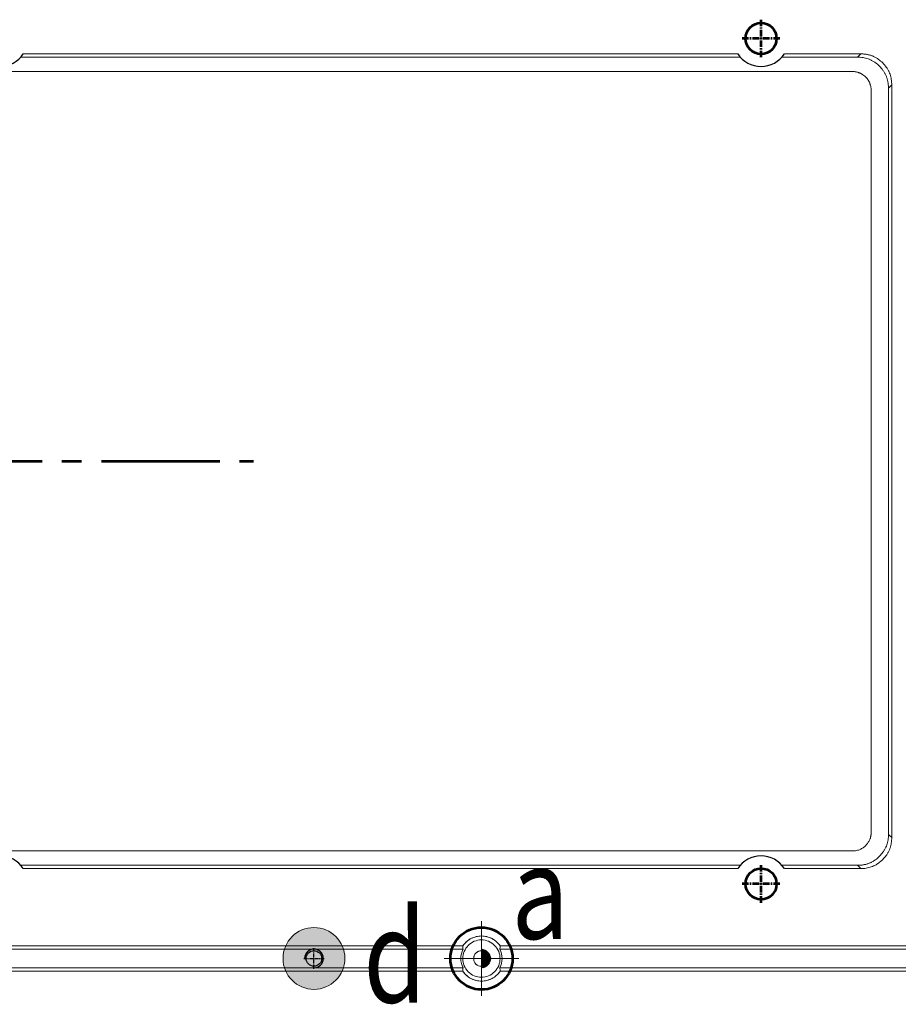
# Model space of a CAD drawing. Units: millimetres. Extents: x 115 to 6956, y 72 to 3099.
# Drawn here: x 1372 to 1513, y 1384 to 1542 of the extents above; entities that cross this region are included whole.
import ezdxf

# ---------------------------------------------------------------- set-up
doc = ezdxf.new("R2010")
doc.units = ezdxf.units.MM
for name, pattern in [('CENTER', [0.6, 0.375, -0.075, 0.075, -0.075]), ('CENTER2', [28.575, 19.05, -3.175, 3.175, -3.175]), ('点画线', [18, 12, -2, 2, -2])]:
    doc.linetypes.add(name, pattern=pattern)
for name, color, linetype, lineweight in [('epin', 13, 'Continuous', 9), ('中心线', 1, 'CENTER2', 13), ('中心线层', 1, '点画线', 18), ('剖面线层', 4, 'Continuous', 18), ('细实线层', 7, 'Continuous', 18)]:
    doc.layers.add(name, color=color, linetype=linetype, lineweight=lineweight)
doc.styles.add('楷体', font='txt', dxfattribs={"width": 0.8})

msp = doc.modelspace()

# ---------------------------------------------------------------- hatches: boundary and pattern name
at = {"layer": '剖面线层'}
h = msp.add_hatch(dxfattribs=at)
h.set_pattern_fill('无图案', color=256, scale=0.1, angle=45, style=0, pattern_type=0)
h.set_pattern_definition([(45, (-20970.06608, 4962.66712), (-0.0707106781, 0.0707106781), [])])
edge = h.paths.add_edge_path(flags=0)
edge.add_arc((1445.915, 1391.274), 1.25, 270, 300.91708)
edge.add_arc((1445.915, 1391.274), 1.25, 300.91708, 360)
edge.add_line((1447.165, 1391.274), (1447.415, 1391.274))
edge.add_arc((1445.915, 1391.274), 1.5, 270, 360, ccw=False)
edge.add_line((1445.915, 1389.774), (1445.915, 1390.024))
edge = h.paths.add_edge_path(flags=0)
edge.add_line((1445.915, 1390.024), (1445.915, 1390.664))
edge.add_line((1445.915, 1390.664), (1445.915, 1391.274))
edge.add_line((1445.915, 1391.274), (1447.165, 1391.274))
edge.add_arc((1445.915, 1391.274), 1.25, 270, 360, ccw=False)
edge = h.paths.add_edge_path(flags=0)
edge.add_line((1445.915, 1391.274), (1445.915, 1391.721))
edge.add_line((1445.915, 1391.721), (1445.915, 1392.524))
edge.add_arc((1445.915, 1391.274), 1.25, 0, 90, ccw=False)
edge.add_line((1447.165, 1391.274), (1445.915, 1391.274))
edge = h.paths.add_edge_path(flags=0)
edge.add_arc((1445.915, 1391.274), 1.25, 0, 31.33575)
edge.add_arc((1445.915, 1391.274), 1.25, 31.33575, 90)
edge.add_line((1445.915, 1392.524), (1445.915, 1392.774))
edge.add_arc((1445.915, 1391.274), 1.5, 0, 90, ccw=False)
edge.add_line((1447.415, 1391.274), (1447.165, 1391.274))
at = {"layer": '细实线层', "lineweight": 53}
msp.add_hatch(color=1, dxfattribs=at).paths.add_polyline_path([(1423.935, 1391.29, -1), (1413.985, 1391.29, -1)])

# ---------------------------------------------------------------- linework, layer by layer
at = {"color": 7, "linetype": 'Continuous', "lineweight": 15}
for p, q in [((1372.174, 1536.799), (1487.158, 1536.799)), ((1494.674, 1536.799), (1506.96, 1536.799)), ((1506.435, 1536.274), (1506.96, 1536.799)), ((1487.562, 1536.274), (1371.77, 1536.274)), ((1506.435, 1536.274), (1494.27, 1536.274)), ((1505.606, 1533.96), (1290.8, 1533.96)), ((1511.941, 1531.818), (1511.416, 1531.293)), ((1511.941, 1531.818), (1511.941, 1410.73)), ((1508.629, 1411.581), (1508.629, 1530.967)), ((1511.416, 1411.255), (1511.416, 1531.293)), ((1511.416, 1411.255), (1511.941, 1410.73)), ((1314.3, 1408.588), (1505.626, 1408.588)), ((1371.77, 1406.274), (1487.562, 1406.274)), ((1372.174, 1405.749), (1487.158, 1405.749)), ((1494.27, 1406.274), (1506.435, 1406.274)), ((1494.674, 1405.749), (1506.96, 1405.749)), ((1506.96, 1405.749), (1506.435, 1406.274)), ((1327.256, 1392.774), (1442.96, 1392.774)), ((1327.312, 1393.299), (1442.905, 1393.299)), ((1448.872, 1392.774), (1526.916, 1392.774)), ((1448.927, 1393.299), (1526.391, 1393.299)), ((1442.96, 1389.774), (1327.256, 1389.774)), ((1442.905, 1389.249), (1327.312, 1389.249)), ((1526.916, 1389.774), (1448.872, 1389.774)), ((1526.391, 1389.249), (1448.927, 1389.249))]:
    msp.add_line(p, q, dxfattribs=at)
at = {"color": 1, "linetype": 'CENTER', "ltscale": 1.524}
for p, q in [((1418.96, 1389.64), (1418.96, 1392.94)), ((1417.31, 1391.29), (1420.61, 1391.29))]:
    msp.add_line(p, q, dxfattribs=at)
at = {"color": 4, "lineweight": 53}
for centre in [(1490.916, 1539.274), (1490.916, 1403.274)]:
    msp.add_circle(centre, 2.5, dxfattribs=at)
at = {"linetype": 'Continuous'}
msp.add_circle((1418.96, 1391.29), 1.25, dxfattribs=at)
at = {"color": 7, "linetype": 'Continuous', "lineweight": 15}
msp.add_circle((1445.915, 1391.274), 1.25, dxfattribs=at)
at = {"color": 2, "linetype": 'Continuous'}
for centre, radius, start, end in [((1368.416, 1539.274), 4.5, 213.37049, 326.62951), ((1490.916, 1539.274), 4.5, 213.37049, 326.62951), ((1368.416, 1403.274), 4.5, 33.36549, 146.63451), ((1490.916, 1403.274), 4.5, 33.36549, 146.63451), ((1418.96, 1391.29), 1.5, 270, 180)]:
    msp.add_arc(centre, radius, start, end, dxfattribs=at)
at = {"color": 7, "linetype": 'Continuous', "lineweight": 15}
for points, knots in [([(1506.96, 1536.799), (1507.045, 1536.798), (1507.213, 1536.796), (1507.462, 1536.78), (1507.705, 1536.754), (1507.942, 1536.718), (1508.172, 1536.672), (1508.397, 1536.616), (1508.615, 1536.549), (1508.828, 1536.471), (1509.104, 1536.354), (1509.439, 1536.178), (1509.939, 1535.848), (1510.497, 1535.355), (1510.99, 1534.797), (1511.321, 1534.297), (1511.524, 1533.908), (1511.681, 1533.516), (1511.798, 1533.119), (1511.881, 1532.703), (1511.932, 1532.267), (1511.938, 1531.969), (1511.941, 1531.818)], [0, 0, 0, 0, 0.0324794, 0.0642333, 0.0953196, 0.1258004, 0.1557411, 0.185211, 0.2142827, 0.2430318, 0.2715364, 0.3288684, 0.3875534, 0.5000277, 0.612502, 0.6711225, 0.728519, 0.7799636, 0.8324136, 0.8863069, 0.9420473, 1, 1, 1, 1]), ([(1511.416, 1531.293), (1511.415, 1531.378), (1511.413, 1531.546), (1511.397, 1531.795), (1511.372, 1532.038), (1511.336, 1532.275), (1511.289, 1532.505), (1511.233, 1532.73), (1511.166, 1532.948), (1511.089, 1533.161), (1510.971, 1533.437), (1510.796, 1533.772), (1510.465, 1534.272), (1509.972, 1534.83), (1509.414, 1535.323), (1508.915, 1535.653), (1508.526, 1535.857), (1508.133, 1536.014), (1507.737, 1536.131), (1507.32, 1536.213), (1506.884, 1536.265), (1506.587, 1536.271), (1506.435, 1536.274)], [0, 0, 0, 0, 0.0324794, 0.0642333, 0.0953196, 0.1258004, 0.1557411, 0.185211, 0.2142827, 0.2430318, 0.2715364, 0.3288684, 0.3875534, 0.5000277, 0.612502, 0.6711225, 0.728519, 0.7799636, 0.8324136, 0.8863069, 0.9420473, 1, 1, 1, 1]), ([(1505.606, 1533.96), (1505.668, 1533.959), (1505.789, 1533.958), (1505.97, 1533.943), (1506.147, 1533.918), (1506.322, 1533.882), (1506.493, 1533.836), (1506.662, 1533.779), (1506.827, 1533.712), (1506.99, 1533.634), (1507.149, 1533.546), (1507.356, 1533.415), (1507.598, 1533.233), (1507.857, 1532.984), (1508.08, 1532.707), (1508.271, 1532.405), (1508.367, 1532.185), (1508.416, 1532.075)], [0, 0, 0, 0, 0.05101729, 0.10135039, 0.15117611, 0.20067676, 0.2500382, 0.29944788, 0.34909272, 0.39915698, 0.44982035, 0.50125626, 0.60296645, 0.70222825, 0.80049398, 0.8992599, 1, 1, 1, 1]), ([(1508.416, 1532.075), (1508.435, 1532.024), (1508.474, 1531.923), (1508.521, 1531.767), (1508.561, 1531.61), (1508.591, 1531.452), (1508.613, 1531.292), (1508.626, 1531.13), (1508.628, 1531.021), (1508.629, 1530.967)], [0, 0, 0, 0, 0.1438816, 0.2867154, 0.4289218, 0.5709269, 0.7131587, 0.8560431, 1, 1, 1, 1]), ([(1508.629, 1411.581), (1508.628, 1411.515), (1508.626, 1411.386), (1508.61, 1411.196), (1508.584, 1411.011), (1508.548, 1410.833), (1508.502, 1410.66), (1508.445, 1410.494), (1508.366, 1410.303), (1508.254, 1410.09), (1508.054, 1409.791), (1507.75, 1409.447), (1507.343, 1409.094), (1506.943, 1408.858), (1506.59, 1408.722), (1506.285, 1408.645), (1505.962, 1408.597), (1505.74, 1408.591), (1505.626, 1408.588)], [0, 0, 0, 0, 0.0416091, 0.0820446, 0.1214347, 0.159918, 0.1976432, 0.2347679, 0.2714578, 0.3287327, 0.3874442, 0.4999429, 0.6189259, 0.7284063, 0.7928858, 0.8591071, 0.9278985, 1, 1, 1, 1]), ([(1506.435, 1406.274), (1506.52, 1406.275), (1506.688, 1406.277), (1506.937, 1406.293), (1507.18, 1406.318), (1507.417, 1406.354), (1507.647, 1406.4), (1507.872, 1406.457), (1508.09, 1406.524), (1508.303, 1406.601), (1508.579, 1406.718), (1508.914, 1406.894), (1509.414, 1407.224), (1509.972, 1407.717), (1510.465, 1408.276), (1510.796, 1408.775), (1510.999, 1409.164), (1511.156, 1409.557), (1511.273, 1409.953), (1511.356, 1410.369), (1511.407, 1410.806), (1511.413, 1411.103), (1511.416, 1411.255)], [0, 0, 0, 0, 0.0324794, 0.0642333, 0.0953196, 0.1258004, 0.1557411, 0.185211, 0.2142827, 0.2430318, 0.2715364, 0.3288684, 0.3875534, 0.5000277, 0.612502, 0.6711225, 0.728519, 0.7799636, 0.8324136, 0.8863069, 0.9420473, 1, 1, 1, 1]), ([(1511.941, 1410.73), (1511.94, 1410.645), (1511.938, 1410.477), (1511.922, 1410.228), (1511.897, 1409.985), (1511.861, 1409.748), (1511.814, 1409.517), (1511.758, 1409.293), (1511.691, 1409.074), (1511.614, 1408.862), (1511.496, 1408.586), (1511.321, 1408.25), (1510.99, 1407.751), (1510.497, 1407.192), (1509.939, 1406.7), (1509.44, 1406.369), (1509.051, 1406.166), (1508.658, 1406.009), (1508.262, 1405.892), (1507.845, 1405.809), (1507.409, 1405.758), (1507.112, 1405.752), (1506.96, 1405.749)], [0, 0, 0, 0, 0.0324794, 0.0642333, 0.0953196, 0.1258004, 0.1557411, 0.185211, 0.2142827, 0.2430318, 0.2715364, 0.3288684, 0.3875534, 0.5000277, 0.612502, 0.6711225, 0.728519, 0.7799636, 0.8324136, 0.8863069, 0.9420473, 1, 1, 1, 1]), ([(1448.927, 1393.299), (1448.597, 1393.79), (1448.144, 1394.199), (1447.099, 1394.755), (1446.508, 1394.903), (1445.324, 1394.903), (1444.733, 1394.755), (1443.688, 1394.199), (1443.235, 1393.79), (1442.905, 1393.299)], [0, 0, 0, 0, 0.25, 0.25, 0.5, 0.5, 0.75, 0.75, 1, 1, 1, 1]), ([(1442.905, 1393.299), (1442.938, 1393.347), (1443.004, 1393.443), (1443.112, 1393.58), (1443.227, 1393.712), (1443.347, 1393.839), (1443.54, 1394.023), (1443.821, 1394.248), (1444.206, 1394.485), (1444.617, 1394.672), (1445.182, 1394.849), (1445.916, 1394.938), (1446.65, 1394.849), (1447.215, 1394.672), (1447.626, 1394.485), (1448.011, 1394.249), (1448.322, 1393.999), (1448.567, 1393.757), (1448.759, 1393.537), (1448.871, 1393.378), (1448.927, 1393.299)], [0, 0, 0, 0, 0.0246875, 0.0492945, 0.0738786, 0.0984972, 0.1232076, 0.186642, 0.2501488, 0.3135832, 0.3770901, 0.5000103, 0.6229305, 0.6863648, 0.7498717, 0.8133061, 0.8768129, 0.9179038, 0.9588772, 1, 1, 1, 1]), ([(1442.916, 1391.274), (1442.916, 1391.667), (1442.994, 1392.059), (1443.295, 1392.785), (1443.517, 1393.118), (1444.072, 1393.673), (1444.405, 1393.895), (1445.131, 1394.196), (1445.523, 1394.274), (1446.309, 1394.274), (1446.701, 1394.196), (1447.427, 1393.895), (1447.76, 1393.673), (1448.315, 1393.118), (1448.537, 1392.785), (1448.838, 1392.059), (1448.916, 1391.667), (1448.916, 1391.274)], [0, 0, 0, 0, 0.125, 0.125, 0.25, 0.25, 0.375, 0.375, 0.5, 0.5, 0.625, 0.625, 0.75, 0.75, 0.875, 0.875, 1, 1, 1, 1]), ([(1442.916, 1391.274), (1442.916, 1391.667), (1442.994, 1392.059), (1443.295, 1392.785), (1443.517, 1393.117), (1444.072, 1393.673), (1444.405, 1393.895), (1445.131, 1394.196), (1445.523, 1394.274), (1446.309, 1394.274), (1446.701, 1394.196), (1447.427, 1393.895), (1447.76, 1393.673), (1448.315, 1393.117), (1448.537, 1392.785), (1448.838, 1392.059), (1448.916, 1391.667), (1448.916, 1391.274)], [0, 0, 0, 0, 0.125, 0.125, 0.25, 0.25, 0.375, 0.375, 0.5, 0.5, 0.625, 0.625, 0.75, 0.75, 0.875, 0.875, 1, 1, 1, 1]), ([(1442.905, 1393.299), (1442.91, 1393.209), (1442.922, 1393.033), (1442.948, 1392.858), (1442.96, 1392.774)], [0, 0, 0, 0, 0.5168979, 1, 1, 1, 1]), ([(1442.905, 1393.299), (1442.91, 1393.209), (1442.922, 1393.034), (1442.948, 1392.859), (1442.96, 1392.774)], [0, 0, 0, 0, 0.5154735, 1, 1, 1, 1]), ([(1444.666, 1391.274), (1444.667, 1391.313), (1444.669, 1391.392), (1444.686, 1391.508), (1444.714, 1391.623), (1444.767, 1391.778), (1444.863, 1391.965), (1445.026, 1392.164), (1445.225, 1392.326), (1445.516, 1392.477), (1445.916, 1392.554), (1446.316, 1392.477), (1446.607, 1392.326), (1446.806, 1392.164), (1446.969, 1391.965), (1447.083, 1391.743), (1447.154, 1391.51), (1447.162, 1391.353), (1447.166, 1391.274)], [0, 0, 0, 0, 0.0301726, 0.060092, 0.0900282, 0.1202507, 0.1852421, 0.2503703, 0.3153618, 0.3804901, 0.5000657, 0.6196412, 0.6846327, 0.7497609, 0.8147524, 0.8798807, 0.939907, 1, 1, 1, 1]), ([(1447.166, 1391.274), (1447.166, 1391.437), (1447.133, 1391.601), (1447.008, 1391.903), (1446.916, 1392.042), (1446.684, 1392.273), (1446.546, 1392.366), (1446.243, 1392.491), (1446.08, 1392.524), (1445.752, 1392.524), (1445.589, 1392.491), (1445.287, 1392.366), (1445.148, 1392.273), (1444.916, 1392.042), (1444.824, 1391.903), (1444.699, 1391.601), (1444.666, 1391.437), (1444.666, 1391.274)], [0, 0, 0, 0, 0.125, 0.125, 0.25, 0.25, 0.375, 0.375, 0.5, 0.5, 0.625, 0.625, 0.75, 0.75, 0.875, 0.875, 1, 1, 1, 1]), ([(1448.872, 1392.774), (1448.884, 1392.858), (1448.911, 1393.033), (1448.922, 1393.209), (1448.927, 1393.299)], [0, 0, 0, 0, 0.4831021, 1, 1, 1, 1]), ([(1448.927, 1393.299), (1448.922, 1393.211), (1448.911, 1393.036), (1448.885, 1392.861), (1448.872, 1392.774)], [0, 0, 0, 0, 0.5023263, 1, 1, 1, 1]), ([(1448.916, 1391.274), (1448.916, 1390.881), (1448.838, 1390.489), (1448.537, 1389.763), (1448.315, 1389.43), (1447.76, 1388.875), (1447.427, 1388.653), (1446.701, 1388.352), (1446.309, 1388.274), (1445.523, 1388.274), (1445.131, 1388.352), (1444.405, 1388.653), (1444.072, 1388.875), (1443.517, 1389.43), (1443.295, 1389.763), (1442.994, 1390.489), (1442.916, 1390.881), (1442.916, 1391.274)], [0, 0, 0, 0, 0.125, 0.125, 0.25, 0.25, 0.375, 0.375, 0.5, 0.5, 0.625, 0.625, 0.75, 0.75, 0.875, 0.875, 1, 1, 1, 1]), ([(1448.916, 1391.274), (1448.916, 1390.881), (1448.838, 1390.489), (1448.537, 1389.763), (1448.315, 1389.43), (1447.76, 1388.875), (1447.427, 1388.652), (1446.701, 1388.352), (1446.309, 1388.274), (1445.523, 1388.274), (1445.131, 1388.352), (1444.405, 1388.652), (1444.072, 1388.875), (1443.517, 1389.43), (1443.295, 1389.763), (1442.994, 1390.489), (1442.916, 1390.881), (1442.916, 1391.274)], [0, 0, 0, 0, 0.125, 0.125, 0.25, 0.25, 0.375, 0.375, 0.5, 0.5, 0.625, 0.625, 0.75, 0.75, 0.875, 0.875, 1, 1, 1, 1]), ([(1447.166, 1391.274), (1447.165, 1391.235), (1447.163, 1391.156), (1447.146, 1391.039), (1447.118, 1390.925), (1447.065, 1390.77), (1446.969, 1390.583), (1446.806, 1390.384), (1446.607, 1390.222), (1446.316, 1390.071), (1445.916, 1389.994), (1445.516, 1390.071), (1445.225, 1390.221), (1445.026, 1390.384), (1444.863, 1390.583), (1444.75, 1390.805), (1444.679, 1391.038), (1444.67, 1391.195), (1444.666, 1391.274)], [0, 0, 0, 0, 0.0301726, 0.060092, 0.0900282, 0.1202507, 0.1852421, 0.2503703, 0.3153618, 0.3804901, 0.5000657, 0.6196412, 0.6846327, 0.7497609, 0.8147524, 0.8798807, 0.939907, 1, 1, 1, 1]), ([(1444.666, 1391.274), (1444.666, 1391.11), (1444.699, 1390.947), (1444.824, 1390.644), (1444.916, 1390.506), (1445.148, 1390.274), (1445.287, 1390.182), (1445.589, 1390.056), (1445.752, 1390.024), (1446.08, 1390.024), (1446.243, 1390.056), (1446.546, 1390.182), (1446.684, 1390.274), (1446.916, 1390.506), (1447.008, 1390.644), (1447.133, 1390.947), (1447.166, 1391.11), (1447.166, 1391.274)], [0, 0, 0, 0, 0.125, 0.125, 0.25, 0.25, 0.375, 0.375, 0.5, 0.5, 0.625, 0.625, 0.75, 0.75, 0.875, 0.875, 1, 1, 1, 1]), ([(1442.96, 1389.774), (1442.948, 1389.689), (1442.922, 1389.514), (1442.91, 1389.339), (1442.905, 1389.249)], [0, 0, 0, 0, 0.48310206, 1, 1, 1, 1]), ([(1442.905, 1389.249), (1442.91, 1389.337), (1442.921, 1389.512), (1442.947, 1389.687), (1442.96, 1389.774)], [0, 0, 0, 0, 0.5023263, 1, 1, 1, 1]), ([(1442.905, 1389.249), (1443.235, 1388.758), (1443.688, 1388.349), (1444.733, 1387.793), (1445.324, 1387.645), (1446.508, 1387.645), (1447.099, 1387.793), (1448.144, 1388.349), (1448.597, 1388.758), (1448.927, 1389.249)], [0, 0, 0, 0, 0.25, 0.25, 0.5, 0.5, 0.75, 0.75, 1, 1, 1, 1]), ([(1448.927, 1389.249), (1448.894, 1389.201), (1448.828, 1389.105), (1448.72, 1388.968), (1448.606, 1388.835), (1448.485, 1388.709), (1448.292, 1388.524), (1448.011, 1388.299), (1447.627, 1388.063), (1447.215, 1387.875), (1446.65, 1387.699), (1445.916, 1387.609), (1445.182, 1387.699), (1444.617, 1387.875), (1444.206, 1388.063), (1443.821, 1388.299), (1443.51, 1388.549), (1443.265, 1388.791), (1443.073, 1389.011), (1442.961, 1389.169), (1442.905, 1389.249)], [0, 0, 0, 0, 0.0246875, 0.0492945, 0.0738786, 0.0984972, 0.1232076, 0.186642, 0.2501488, 0.3135832, 0.3770901, 0.5000103, 0.6229305, 0.6863648, 0.7498717, 0.8133061, 0.8768129, 0.9179038, 0.9588772, 1, 1, 1, 1]), ([(1448.927, 1389.249), (1448.922, 1389.339), (1448.911, 1389.514), (1448.884, 1389.689), (1448.872, 1389.774)], [0, 0, 0, 0, 0.5168979, 1, 1, 1, 1]), ([(1448.927, 1389.249), (1448.922, 1389.339), (1448.911, 1389.514), (1448.884, 1389.689), (1448.872, 1389.774)], [0, 0, 0, 0, 0.5154735, 1, 1, 1, 1])]:
    msp.add_open_spline(points, degree=3, knots=knots, dxfattribs=at)
for points in [[(1442.96, 1392.774), (1442.726, 1392.311), (1442.602, 1391.793), (1442.602, 1391.274)], [(1442.96, 1392.774), (1442.726, 1392.311), (1442.602, 1391.793), (1442.602, 1391.274)], [(1449.23, 1391.274), (1449.23, 1391.793), (1449.106, 1392.311), (1448.872, 1392.774)], [(1449.23, 1391.274), (1449.23, 1391.793), (1449.106, 1392.311), (1448.872, 1392.774)], [(1442.602, 1391.274), (1442.602, 1390.755), (1442.726, 1390.237), (1442.96, 1389.774)], [(1442.602, 1391.274), (1442.602, 1390.755), (1442.726, 1390.237), (1442.96, 1389.774)], [(1448.872, 1389.774), (1449.106, 1390.237), (1449.23, 1390.755), (1449.23, 1391.274)], [(1448.872, 1389.774), (1449.106, 1390.237), (1449.23, 1390.755), (1449.23, 1391.274)]]:
    msp.add_open_spline(points, degree=3, dxfattribs=at)
at = {"layer": 'epin', "color": 1}
msp.add_circle((1418.96, 1391.29), 4.975, dxfattribs=at)
at = {"layer": '中心线', "color": 1, "linetype": 'CENTER', "lineweight": 53, "ltscale": 2.794}
for p, q in [((1490.916, 1536.249), (1490.916, 1542.299)), ((1493.941, 1539.274), (1487.891, 1539.274)), ((1490.916, 1400.249), (1490.916, 1406.299)), ((1493.941, 1403.274), (1487.891, 1403.274))]:
    msp.add_line(p, q, dxfattribs=at)
at = {"layer": '中心线', "color": 1, "lineweight": 53}
msp.add_line((1327.6, 1471.274), (1409.232, 1471.274), dxfattribs=at)
at = {"layer": '中心线层'}
for p, q in [((1445.915, 1385.274), (1445.915, 1397.274)), ((1439.915, 1391.274), (1451.915, 1391.274))]:
    msp.add_line(p, q, dxfattribs=at)
at = {"layer": '细实线层', "color": 6, "lineweight": 53}
msp.add_circle((1445.915, 1391.274), 5, dxfattribs=at)

# ---------------------------------------------------------------- texts
at = {"layer": '细实线层', "color": 2, "style": '楷体', "width": 0.8}
for s, p in [('a', (1450.758, 1394.436)), ('d', (1426.915, 1384.181))]:
    msp.add_text(s, height=15, dxfattribs=at).set_placement(p)

doc.saveas('drawing.dxf')
